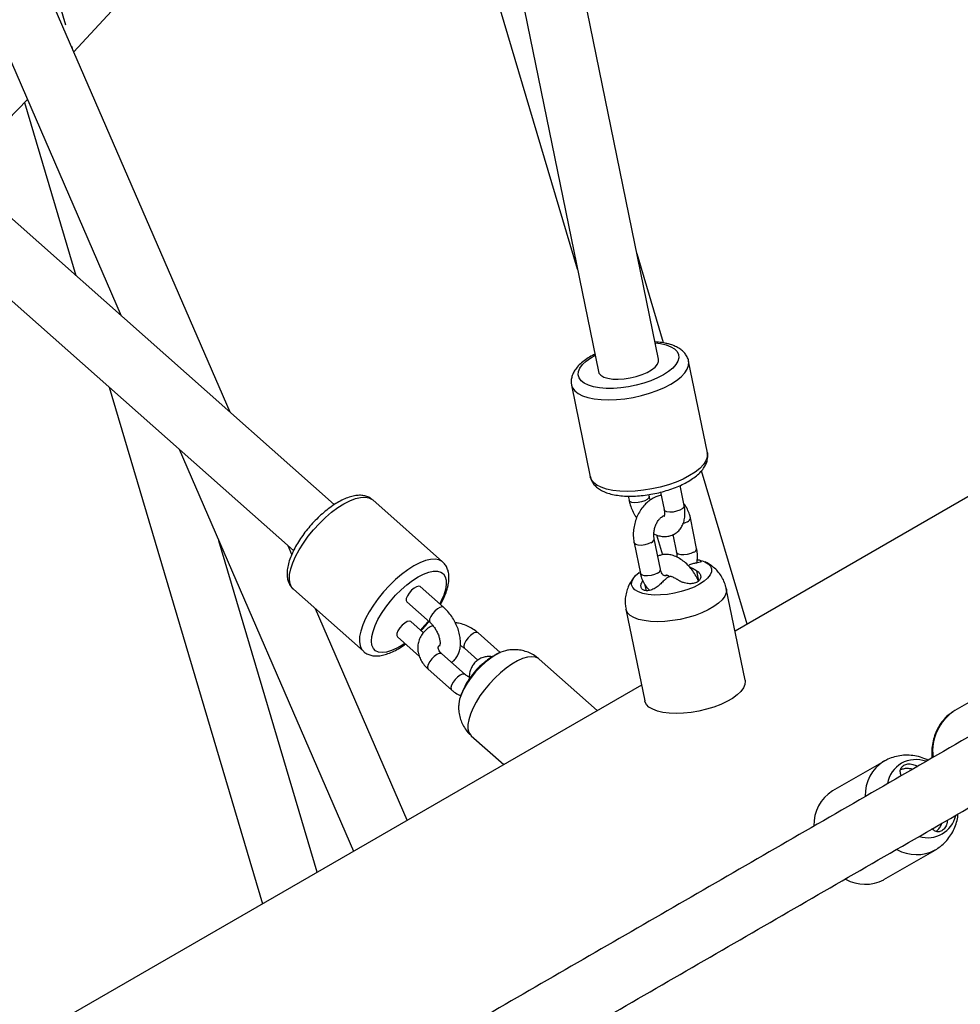
# Paper-space layout '_Isometric' of a CAD drawing. Units: millimetres. Extents: x -4156 to 4156, y -4650 to 4956.
# Drawn here: x -2920 to -2644, y -1593 to -1305 of the extents above; entities that cross this region are included whole.
import ezdxf

# ---------------------------------------------------------------- set-up
doc = ezdxf.new("R2010")
doc.units = ezdxf.units.MM

psp = doc.layouts.new('_Isometric')

# ---------------------------------------------------------------- linework, layer by layer
at = {"color": 7, "linetype": 'Continuous', "lineweight": 25}
for p, q in [((-2794.09, -1193.81), (-2750.27, -1407.96)), ((-2732.63, -1404.35), (-2775.4, -1195.33)), ((-2800.49, -1229.52), (-2756.44, -1377.82)), ((-2903.91, -1314.25), (-2854.06, -1260.44)), ((-2928.28, -1303.29), (-2889.98, -1391.6)), ((-2858.09, -1419.87), (-2909.31, -1301.79)), ((-2906.25, -1306.5), (-2907.82, -1301.2)), ((-2827.61, -1446.91), (-2987.31, -1305.3)), ((-2904.04, -1313.95), (-2904.41, -1312.68)), ((-2999.18, -1318.83), (-2839.54, -1460.38)), ((-2937.87, -1349.14), (-2917.44, -1328.28)), ((-2918.3, -1329.16), (-2903.24, -1379.84)), ((-2731.2, -1399.55), (-2738.96, -1373.44)), ((-2529.9, -1379.83), (-2710.26, -1483.95)), ((-2718.36, -1431.71), (-2723.85, -1404.88)), ((-2893.54, -1412.5), (-2848.6, -1563.81)), ((-2758.14, -1411.9), (-2752.65, -1438.73)), ((-2873.02, -1430.7), (-2821.95, -1548.43)), ((-2706.74, -1481.91), (-2720.08, -1436.99)), ((-2725.15, -1447.17), (-2726.35, -1441.31)), ((-2741.53, -1444.41), (-2741.28, -1445.63)), ((-2735.4, -1444.43), (-2735.49, -1443.97)), ((-2732.07, -1443.28), (-2731.03, -1448.38)), ((-2795.87, -1463.69), (-2816.36, -1445.52)), ((-2721.5, -1459.72), (-2723.33, -1450.78)), ((-2733.27, -1455.8), (-2731.54, -1461.63)), ((-2728.44, -1455.7), (-2727.38, -1460.93)), ((-2832.57, -1554.55), (-2861.41, -1457.47)), ((-2840.05, -1461.48), (-2841.14, -1458.97)), ((-2739.81, -1458.11), (-2737.98, -1467.05)), ((-2732.1, -1465.85), (-2733.93, -1456.9)), ((-2738.08, -1466.58), (-2738.23, -1466.71)), ((-2839.58, -1471.71), (-2819.09, -1489.88)), ((-2795.58, -1476.99), (-2802.41, -1470.93)), ((-2707.31, -1498.37), (-2712.81, -1471.49)), ((-2806.39, -1475.42), (-2799.56, -1481.48)), ((-2806.26, -1539.37), (-2833.13, -1477.43)), ((-2742.2, -1477.51), (-2736.7, -1504.39)), ((-2801.49, -1484.42), (-2805.15, -1481.18)), ((-2779.02, -1490.25), (-2785.5, -1484.5)), ((-2809.13, -1485.67), (-2802.67, -1491.4)), ((-2789.28, -1496.67), (-2796.11, -1490.62)), ((-2789.48, -1488.98), (-2785.56, -1492.47)), ((-2750.6, -1507.23), (-2767.58, -1492.17)), ((-2800.09, -1495.11), (-2793.26, -1501.16)), ((-2630.94, -1498.58), (-2645.94, -1507.25)), ((-2737.65, -1499.76), (-3963.39, -2207.36)), ((-2787.49, -1514.61), (-2777.98, -1523.04)), ((-2666.67, -1522.11), (-2681.7, -1530.79)), ((-2666.7, -1556.76), (-2651.67, -1548.09))]:
    psp.add_line(p, q, dxfattribs=at)
at = {"color": 8, "linetype": 'Continuous', "lineweight": 25}
for p, q in [((-2720.85, -1469.26), (-2721.46, -1466.28)), ((-2736.2, -1472.13), (-2736.54, -1470.48))]:
    psp.add_line(p, q, dxfattribs=at)
at = {"color": 8, "linetype": 'Continuous', "lineweight": 25, "flags": 128}
for points in [[(-2733.62, -1399.55), (-2732.09, -1399.76), (-2730.46, -1400.14), (-2729.09, -1400.67), (-2728.01, -1401.32), (-2727.24, -1402.09), (-2726.8, -1402.95), (-2726.71, -1403.89), (-2726.97, -1404.88), (-2727.56, -1405.9), (-2728.48, -1406.92), (-2729.71, -1407.93), (-2731.21, -1408.9)], [(-2731.21, -1408.9), (-2732.94, -1409.8), (-2734.88, -1410.62), (-2736.98, -1411.33), (-2739.17, -1411.92), (-2741.42, -1412.38), (-2743.68, -1412.69), (-2745.87, -1412.85), (-2747.97, -1412.85), (-2749.91, -1412.69), (-2751.66, -1412.38), (-2753.16, -1411.92), (-2754.39, -1411.33), (-2755.32, -1410.62), (-2755.92, -1409.8), (-2756.19, -1408.9), (-2756.1, -1407.93), (-2755.68, -1406.93), (-2754.92, -1405.9), (-2753.84, -1404.88), (-2752.48, -1403.89), (-2751.25, -1403.16)], [(-2729.04, -1411.59), (-2727.4, -1410.54), (-2726.04, -1409.45), (-2724.98, -1408.34), (-2724.25, -1407.22), (-2723.86, -1406.13), (-2723.81, -1405.09), (-2723.85, -1404.88)], [(-2758.14, -1411.9), (-2757.87, -1412.67), (-2757.21, -1413.56), (-2756.23, -1414.34), (-2754.94, -1415.01), (-2753.37, -1415.54), (-2751.54, -1415.92), (-2749.5, -1416.15), (-2747.28, -1416.22), (-2744.94, -1416.13), (-2742.52, -1415.89), (-2740.06, -1415.49), (-2737.63, -1414.95), (-2735.26, -1414.27), (-2733.01, -1413.48), (-2730.92, -1412.58), (-2729.04, -1411.59)], [(-2718.36, -1431.71), (-2718.32, -1431.92), (-2718.37, -1432.96), (-2718.76, -1434.05), (-2719.49, -1435.17), (-2720.55, -1436.28), (-2721.91, -1437.38), (-2723.55, -1438.42)], [(-2723.55, -1438.42), (-2725.43, -1439.41), (-2727.52, -1440.31), (-2729.77, -1441.1), (-2732.14, -1441.78), (-2734.57, -1442.32), (-2737.03, -1442.72), (-2739.45, -1442.96), (-2741.79, -1443.05), (-2744.01, -1442.98), (-2746.05, -1442.75), (-2747.88, -1442.37), (-2749.45, -1441.84), (-2750.74, -1441.17), (-2751.72, -1440.39), (-2752.38, -1439.5), (-2752.65, -1438.73)], [(-2824.76, -1446.66), (-2823.04, -1445.77), (-2821.41, -1445.13), (-2819.91, -1444.78), (-2818.58, -1444.7), (-2817.44, -1444.9), (-2816.52, -1445.39), (-2816.36, -1445.52)], [(-2735.4, -1444.43), (-2735.4, -1444.44), (-2735.5, -1444.89), (-2735.95, -1445.36), (-2736.69, -1445.78), (-2737.62, -1446.12), (-2738.65, -1446.32), (-2739.63, -1446.37), (-2740.46, -1446.25)], [(-2839.58, -1471.71), (-2840.11, -1471.09), (-2840.55, -1470.08), (-2840.74, -1468.84), (-2840.67, -1467.39), (-2840.34, -1465.76), (-2839.76, -1463.99), (-2838.94, -1462.1), (-2837.89, -1460.15), (-2836.64, -1458.16), (-2835.22, -1456.19), (-2833.65, -1454.26), (-2831.96, -1452.42), (-2830.19, -1450.71), (-2828.38, -1449.16), (-2826.56, -1447.8), (-2824.76, -1446.66)], [(-2740.46, -1446.25), (-2741.03, -1445.99), (-2741.28, -1445.63)], [(-2725.15, -1447.17), (-2725.15, -1447.19), (-2725.26, -1447.64), (-2725.71, -1448.1), (-2726.44, -1448.53), (-2727.38, -1448.86), (-2728.4, -1449.07), (-2729.39, -1449.11), (-2730.21, -1449)], [(-2730.21, -1449), (-2730.79, -1448.74), (-2731.03, -1448.38)], [(-2724.22, -1451.93), (-2725.07, -1452.32), (-2725.43, -1452.44)], [(-2734.82, -1458.05), (-2735.67, -1458.44), (-2736.67, -1458.71), (-2737.69, -1458.84), (-2738.61, -1458.81), (-2739.32, -1458.62), (-2739.73, -1458.29), (-2739.81, -1458.11)], [(-2722.39, -1460.87), (-2723.24, -1461.26), (-2724.23, -1461.53), (-2725.25, -1461.66), (-2726.17, -1461.63), (-2726.88, -1461.44), (-2727.3, -1461.11), (-2727.38, -1460.92)], [(-2804.27, -1464.83), (-2806.07, -1465.97), (-2807.89, -1467.33), (-2809.7, -1468.88), (-2811.47, -1470.59), (-2813.16, -1472.43), (-2814.73, -1474.36), (-2816.15, -1476.33), (-2817.4, -1478.32), (-2818.45, -1480.27), (-2819.27, -1482.16), (-2819.85, -1483.93), (-2820.18, -1485.56), (-2820.25, -1487.01), (-2820.06, -1488.25), (-2819.62, -1489.26), (-2819.09, -1489.88)], [(-2795.87, -1463.69), (-2796.03, -1463.56), (-2796.95, -1463.07), (-2798.09, -1462.87), (-2799.42, -1462.94), (-2800.92, -1463.3), (-2802.54, -1463.94), (-2804.27, -1464.83)], [(-2803.02, -1468.05), (-2801.44, -1467.24), (-2799.95, -1466.68), (-2798.6, -1466.4), (-2797.42, -1466.4), (-2796.44, -1466.67), (-2795.67, -1467.22), (-2795.14, -1468.03), (-2794.86, -1469.07), (-2794.83, -1470.34), (-2795.06, -1471.79), (-2795.55, -1473.39), (-2796.27, -1475.11), (-2796.71, -1475.99)], [(-2732.99, -1467), (-2733.84, -1467.38), (-2734.84, -1467.66), (-2735.86, -1467.78), (-2736.78, -1467.75), (-2737.49, -1467.56), (-2737.9, -1467.23), (-2737.98, -1467.05)], [(-2806.98, -1487.57), (-2807.69, -1488.05), (-2809.32, -1488.98), (-2810.86, -1489.67), (-2812.28, -1490.09), (-2813.55, -1490.24), (-2814.63, -1490.1), (-2815.51, -1489.69), (-2816.16, -1489.01), (-2816.57, -1488.08), (-2816.72, -1486.92), (-2816.62, -1485.56), (-2816.26, -1484.03), (-2815.66, -1482.36), (-2814.82, -1480.6), (-2813.78, -1478.78), (-2812.54, -1476.96), (-2811.15, -1475.16), (-2809.63, -1473.44), (-2808.01, -1471.83), (-2806.35, -1470.38), (-2804.67, -1469.11), (-2803.02, -1468.05), (-2803.02, -1468.05)], [(-2802.41, -1470.93), (-2802.42, -1470.92), (-2802.86, -1470.79), (-2803.49, -1470.95), (-2804.22, -1471.37), (-2804.98, -1472.01), (-2805.67, -1472.8), (-2806.2, -1473.63), (-2806.52, -1474.4)], [(-2712.81, -1471.49), (-2712.77, -1471.76), (-2712.86, -1472.72), (-2713.28, -1473.73), (-2714.04, -1474.76), (-2715.12, -1475.78), (-2716.48, -1476.77), (-2718.11, -1477.71), (-2719.95, -1478.57), (-2721.97, -1479.34), (-2724.12, -1479.99), (-2726.35, -1480.51), (-2728.61, -1480.9), (-2730.84, -1481.13), (-2733, -1481.21), (-2735.02, -1481.13), (-2736.87, -1480.9), (-2738.5, -1480.52), (-2739.87, -1479.99), (-2740.95, -1479.34), (-2741.72, -1478.57), (-2742.15, -1477.71), (-2742.2, -1477.51)], [(-2806.52, -1474.4), (-2806.58, -1475.03), (-2806.39, -1475.42)], [(-2795.58, -1476.99), (-2795.59, -1476.98), (-2796.03, -1476.85), (-2796.66, -1477), (-2797.39, -1477.43), (-2798.15, -1478.07), (-2798.84, -1478.85), (-2799.37, -1479.68), (-2799.69, -1480.46)], [(-2805.15, -1481.18), (-2805.16, -1481.17), (-2805.6, -1481.04), (-2806.23, -1481.19), (-2806.97, -1481.62), (-2807.73, -1482.26), (-2808.41, -1483.04), (-2808.95, -1483.87), (-2809.26, -1484.65)], [(-2800.06, -1481.03), (-2801.14, -1482.31), (-2802.37, -1483.64)], [(-2799.69, -1480.46), (-2799.75, -1481.08), (-2799.56, -1481.48)], [(-2809.26, -1484.65), (-2809.32, -1485.27), (-2809.13, -1485.67)], [(-2786.95, -1484.69), (-2787.7, -1485.23), (-2788.44, -1485.96), (-2789.06, -1486.78), (-2789.49, -1487.59), (-2789.68, -1488.3), (-2789.61, -1488.82), (-2789.48, -1488.99)], [(-2797.55, -1490.81), (-2798.31, -1491.36), (-2799.04, -1492.08), (-2799.66, -1492.9), (-2800.09, -1493.71), (-2800.29, -1494.42), (-2800.21, -1494.95), (-2800.09, -1495.11)], [(-2767.58, -1492.17), (-2767.79, -1492), (-2768.67, -1491.59), (-2769.76, -1491.45), (-2771.02, -1491.6), (-2772.45, -1492.02), (-2773.99, -1492.71), (-2775.61, -1493.64), (-2777.28, -1494.81), (-2778.95, -1496.18), (-2780.6, -1497.71), (-2782.17, -1499.38), (-2783.63, -1501.14), (-2784.95, -1502.96), (-2786.09, -1504.79), (-2787.04, -1506.58), (-2787.76, -1508.3), (-2788.24, -1509.9), (-2788.47, -1511.35), (-2788.45, -1512.62), (-2788.17, -1513.66), (-2787.64, -1514.47), (-2787.49, -1514.61)], [(-2790.72, -1496.87), (-2791.48, -1497.41), (-2792.21, -1498.14), (-2792.83, -1498.96), (-2793.26, -1499.77), (-2793.46, -1500.48), (-2793.38, -1501), (-2793.26, -1501.16)]]:
    psp.add_lwpolyline(points, dxfattribs=at)
at = {"color": 7, "linetype": 'Continuous', "lineweight": 25, "flags": 128}
for points in [[(-2750.27, -1407.96), (-2750.1, -1408.4), (-2749.55, -1409.03), (-2748.67, -1409.54), (-2747.5, -1409.91), (-2746.07, -1410.13), (-2744.46, -1410.18), (-2742.72, -1410.07), (-2740.93, -1409.8), (-2739.16, -1409.38), (-2737.49, -1408.83), (-2735.98, -1408.17), (-2734.69, -1407.42), (-2733.68, -1406.63), (-2732.99, -1405.81), (-2732.64, -1405.01), (-2732.63, -1404.35)], [(-2720.06, -1463.28), (-2719.09, -1463.64), (-2718.1, -1464.23), (-2717.44, -1464.93), (-2717.11, -1465.73), (-2717.15, -1466.6), (-2717.54, -1467.52), (-2718.27, -1468.45), (-2719.33, -1469.37), (-2720.67, -1470.25), (-2722.26, -1471.06), (-2724.05, -1471.78), (-2725.98, -1472.39), (-2728.01, -1472.87), (-2730.05, -1473.2), (-2732.06, -1473.38), (-2733.97, -1473.39), (-2735.73, -1473.24), (-2737.27, -1472.94), (-2738.56, -1472.48), (-2739.55, -1471.9), (-2740.22, -1471.19), (-2740.54, -1470.39), (-2740.5, -1469.52), (-2740.11, -1468.61), (-2739.38, -1467.68), (-2738.32, -1466.76), (-2738.29, -1466.73)], [(-2777.13, -1489.62), (-2777.51, -1489.7), (-2778.83, -1490.15), (-2780.27, -1490.87), (-2781.77, -1491.84), (-2783.29, -1493.03), (-2784.78, -1494.4), (-2786.21, -1495.92), (-2787.52, -1497.52), (-2788.67, -1499.17), (-2789.64, -1500.82), (-2790.39, -1502.42), (-2790.9, -1503.91), (-2791.15, -1505.25), (-2791.16, -1505.36)], [(-2707.31, -1498.37), (-2707.27, -1498.64), (-2707.36, -1499.6), (-2707.78, -1500.61), (-2708.54, -1501.64), (-2709.62, -1502.66), (-2710.98, -1503.65), (-2712.61, -1504.59), (-2714.45, -1505.45), (-2716.47, -1506.22), (-2718.62, -1506.87), (-2720.85, -1507.39), (-2723.11, -1507.78), (-2725.34, -1508.01), (-2727.5, -1508.09), (-2729.52, -1508.01), (-2731.37, -1507.78), (-2733, -1507.39), (-2734.37, -1506.87), (-2735.45, -1506.22), (-2736.22, -1505.45), (-2736.65, -1504.59), (-2736.7, -1504.39)]]:
    psp.add_lwpolyline(points, dxfattribs=at)
at = {"color": 8, "linetype": 'Continuous', "lineweight": 25}
for centre, radius, start, end in [((-2724.57, -1450.74), 1.24, 286.476, 358.0727), ((-2735.18, -1456.86), 1.25, 286.6001, 357.5481), ((-2722.74, -1459.68), 1.24, 286.4792, 358.0591), ((-2733.35, -1465.8), 1.24, 286.4794, 358.058), ((-2786.09, -1485.59), 1.24, 61.9369, 133.5113), ((-2796.7, -1491.72), 1.24, 61.9341, 133.512), ((-2789.86, -1497.78), 1.25, 62.4627, 133.3869), ((-2660.44, -1532.03), 11.72, 122.0993, 181.3818), ((-2657.14, -1537.65), 11.78, 240.8789, 297.9664)]:
    psp.add_arc(centre, radius, start, end, dxfattribs=at)
at = {"color": 7, "linetype": 'Continuous', "lineweight": 25}
for centre, radius, start, end in [((-2638.21, -1519.14), 14.18, 123.0042, 187.0085), ((-2656.91, -1530.29), 8.91, 121.3128, 168.9673), ((-2657.26, -1530.58), 8.99, 71.0427, 118.4513), ((-2675.47, -1540.71), 11.72, 122.1038, 181.481), ((-2653.84, -1536.01), 8.46, 253.3899, 346.4292), ((-2672.16, -1546.32), 11.79, 240.88, 297.6183)]:
    psp.add_arc(centre, radius, start, end, dxfattribs=at)
for points, knots in [([(-2722.1, -856.32), (-2719.62, -857.76), (-2713.3, -861.44), (-2703.12, -867.63), (-2691.57, -874.87), (-2680.03, -882.37), (-2668.49, -890.12), (-2656.97, -898.11), (-2645.46, -906.34), (-2633.96, -914.81), (-2622.5, -923.52), (-2611.06, -932.46), (-2599.65, -941.63), (-2588.28, -951.03), (-2576.95, -960.65), (-2565.67, -970.49), (-2554.44, -980.55), (-2543.26, -990.83), (-2532.14, -1001.31), (-2521.09, -1012), (-2510.1, -1022.9), (-2499.18, -1033.99), (-2488.34, -1045.27), (-2477.57, -1056.75), (-2466.89, -1068.41), (-2456.3, -1080.25), (-2445.8, -1092.27), (-2435.4, -1104.47), (-2425.09, -1116.83), (-2414.89, -1129.36), (-2404.8, -1142.05), (-2394.81, -1154.89), (-2384.95, -1167.89), (-2375.2, -1181.03), (-2365.57, -1194.31), (-2356.07, -1207.72), (-2346.7, -1221.27), (-2337.46, -1234.94), (-2328.36, -1248.74), (-2319.4, -1262.65), (-2310.58, -1276.67), (-2301.91, -1290.8), (-2293.92, -1304.11), (-2288.89, -1312.75), (-2286.65, -1316.61)], [0, 0, 0, 0, 0.015512, 0.03957, 0.06363, 0.087694, 0.111761, 0.135831, 0.159905, 0.183983, 0.208065, 0.232151, 0.256241, 0.280335, 0.304434, 0.328536, 0.352643, 0.376754, 0.400868, 0.424987, 0.449109, 0.473235, 0.497364, 0.521497, 0.545634, 0.569773, 0.593915, 0.618061, 0.642209, 0.666359, 0.690512, 0.714667, 0.738824, 0.762984, 0.787144, 0.811307, 0.835471, 0.859636, 0.883802, 0.90797, 0.932138, 0.956306, 0.980475, 1, 1, 1, 1]), ([(-2816.36, -941.75), (-2823.59, -950.19), (-2844.65, -974.79), (-2879.6, -1015.42), (-2921.26, -1063.56), (-2963.03, -1111.53), (-3004.89, -1159.32), (-3046.85, -1206.93), (-3088.9, -1254.37), (-3131.05, -1301.64), (-3173.3, -1348.72), (-3215.64, -1395.62), (-3258.07, -1442.34), (-3300.6, -1488.88), (-3343.21, -1535.24), (-3385.91, -1581.41), (-3428.71, -1627.4), (-3471.59, -1673.2), (-3514.55, -1718.81), (-3557.61, -1764.23), (-3600.75, -1809.47), (-3643.97, -1854.51), (-3687.27, -1899.36), (-3730.66, -1944.02), (-3774.13, -1988.49), (-3817.67, -2032.76), (-3861.3, -2076.83), (-3903.93, -2119.66), (-3932.06, -2147.69), (-3945.59, -2161.17)], [0, 0, 0, 0, 0.019769, 0.057577, 0.095384, 0.133192, 0.171, 0.208808, 0.246616, 0.284423, 0.322231, 0.360039, 0.397846, 0.435654, 0.473462, 0.511269, 0.549077, 0.586884, 0.624692, 0.662499, 0.700307, 0.738114, 0.775922, 0.813729, 0.851536, 0.889344, 0.927151, 0.964958, 1, 1, 1, 1]), ([(-3933.06, -2174.1), (-3925.82, -2166.89), (-3903.96, -2145.12), (-3867.55, -2108.65), (-3823.85, -2064.63), (-3780.24, -2020.41), (-3736.7, -1975.99), (-3693.25, -1931.38), (-3649.87, -1886.58), (-3606.58, -1841.58), (-3563.37, -1796.39), (-3520.25, -1751.02), (-3477.21, -1705.45), (-3434.26, -1659.7), (-3391.39, -1613.76), (-3348.62, -1567.63), (-3305.93, -1521.32), (-3263.34, -1474.83), (-3220.83, -1428.15), (-3178.42, -1381.29), (-3136.1, -1334.25), (-3093.88, -1287.03), (-3051.75, -1239.63), (-3009.72, -1192.06), (-2967.78, -1144.31), (-2925.95, -1096.39), (-2884.21, -1048.28), (-2843.07, -1000.6), (-2815.88, -968.86), (-2802.54, -953.28)], [0, 0, 0, 0, 0.018736, 0.05653, 0.094323, 0.132116, 0.169909, 0.207703, 0.245496, 0.283289, 0.321082, 0.358875, 0.396668, 0.434461, 0.472254, 0.510047, 0.54784, 0.585633, 0.623426, 0.661219, 0.699012, 0.736805, 0.774598, 0.812391, 0.850183, 0.887976, 0.925769, 0.963562, 1, 1, 1, 1]), ([(-2400.85, -1375.8), (-2410.77, -1381.53), (-2439.52, -1398.12), (-2487.07, -1425.58), (-2543.51, -1458.16), (-2599.9, -1490.72), (-2656.25, -1523.25), (-2712.55, -1555.76), (-2768.81, -1588.24), (-2825.02, -1620.69), (-2881.19, -1653.12), (-2937.3, -1685.51), (-2993.36, -1717.88), (-3049.38, -1750.22), (-3105.33, -1782.52), (-3161.24, -1814.8), (-3217.08, -1847.04), (-3272.87, -1879.25), (-3328.6, -1911.42), (-3384.27, -1943.56), (-3439.88, -1975.67), (-3495.43, -2007.74), (-3550.91, -2039.77), (-3606.33, -2071.76), (-3661.68, -2103.72), (-3716.97, -2135.64), (-3772.18, -2167.51), (-3826.17, -2198.68), (-3861.71, -2219.2), (-3878.91, -2229.13)], [0, 0, 0, 0, 0.019889, 0.057677, 0.095466, 0.133254, 0.171043, 0.208831, 0.24662, 0.284409, 0.322197, 0.359986, 0.397774, 0.435563, 0.473351, 0.51114, 0.548929, 0.586717, 0.624506, 0.662294, 0.700083, 0.737871, 0.77566, 0.813449, 0.851237, 0.889026, 0.926814, 0.964603, 1, 1, 1, 1]), ([(-3870.08, -2244.82), (-3860.84, -2239.48), (-3833.25, -2223.56), (-3787.26, -2197), (-3732.07, -2165.14), (-3676.82, -2133.24), (-3621.5, -2101.3), (-3566.11, -2069.33), (-3510.65, -2037.31), (-3455.13, -2005.26), (-3399.55, -1973.17), (-3343.91, -1941.04), (-3288.2, -1908.88), (-3232.44, -1876.69), (-3176.62, -1844.46), (-3120.74, -1812.2), (-3064.8, -1779.91), (-3008.82, -1747.58), (-2952.78, -1715.23), (-2896.68, -1682.85), (-2840.54, -1650.43), (-2784.35, -1617.99), (-2728.11, -1585.53), (-2671.83, -1553.03), (-2615.5, -1520.51), (-2559.12, -1487.96), (-2502.71, -1455.39), (-2446.95, -1423.2), (-2409.99, -1401.86), (-2391.85, -1391.39)], [0, 0, 0, 0, 0.019023, 0.056807, 0.094591, 0.132375, 0.170159, 0.207943, 0.245727, 0.283511, 0.321295, 0.359079, 0.396863, 0.434647, 0.472431, 0.510215, 0.547999, 0.585783, 0.623567, 0.661352, 0.699136, 0.73692, 0.774704, 0.812488, 0.850272, 0.888056, 0.92584, 0.963624, 1, 1, 1, 1]), ([(-2723.85, -1404.95), (-2723.86, -1404.9), (-2723.89, -1404.42), (-2724.27, -1403.59), (-2724.95, -1402.53), (-2725.89, -1401.63), (-2727.06, -1400.86), (-2728.36, -1400.27), (-2729.61, -1399.87), (-2730.98, -1399.55), (-2732.28, -1399.33), (-2733.33, -1399.28), (-2733.68, -1399.26)], [0, 0, 0, 0, 0.014863, 0.127266, 0.238237, 0.352936, 0.476247, 0.61034, 0.713834, 0.788308, 0.931607, 1, 1, 1, 1]), ([(-2751.31, -1402.87), (-2751.54, -1402.98), (-2752.41, -1403.4), (-2753.73, -1404.22), (-2755.24, -1405.35), (-2756.45, -1406.55), (-2757.35, -1407.77), (-2757.95, -1409), (-2758.23, -1410.22), (-2758.29, -1411.2), (-2758.15, -1411.73), (-2758.11, -1411.86)], [0, 0, 0, 0, 0.051107, 0.193554, 0.338465, 0.486473, 0.618845, 0.740462, 0.85328, 0.961432, 1, 1, 1, 1]), ([(-2752.61, -1438.73), (-2752.56, -1439), (-2752.42, -1439.67), (-2751.87, -1440.65), (-2751.04, -1441.61), (-2749.97, -1442.44), (-2748.65, -1443.15), (-2747.05, -1443.72), (-2745.22, -1444.13), (-2743.21, -1444.38), (-2741.07, -1444.46), (-2738.85, -1444.38), (-2736.58, -1444.16), (-2734.29, -1443.8), (-2732.02, -1443.29), (-2729.82, -1442.67), (-2727.71, -1441.92), (-2725.72, -1441.06), (-2723.9, -1440.1), (-2722.26, -1439.04), (-2720.83, -1437.88), (-2719.7, -1436.65), (-2718.9, -1435.41), (-2718.42, -1434.18), (-2718.19, -1432.93), (-2718.31, -1432.12), (-2718.37, -1431.71)], [0, 0, 0, 0, 0.023187, 0.0588533, 0.0949215, 0.1331455, 0.1746928, 0.2193782, 0.2655134, 0.3113032, 0.3564856, 0.4011715, 0.4455242, 0.4896874, 0.5337837, 0.577916, 0.622173, 0.6666845, 0.7116111, 0.7571584, 0.8035674, 0.8509706, 0.891909, 0.9294666, 0.9646797, 1, 1, 1, 1]), ([(-2816.41, -1445.51), (-2816.67, -1445.3), (-2817.24, -1444.82), (-2818.34, -1444.39), (-2819.6, -1444.16), (-2820.97, -1444.18), (-2822.48, -1444.46), (-2824.12, -1445.01), (-2825.85, -1445.82), (-2827.61, -1446.87), (-2829.36, -1448.12), (-2831.09, -1449.54), (-2832.76, -1451.11), (-2834.36, -1452.79), (-2835.85, -1454.56), (-2837.21, -1456.4), (-2838.42, -1458.27), (-2839.46, -1460.14), (-2840.31, -1462), (-2840.95, -1463.83), (-2841.35, -1465.61), (-2841.47, -1467.25), (-2841.31, -1468.7), (-2840.91, -1469.93), (-2840.34, -1470.97), (-2839.79, -1471.47), (-2839.54, -1471.7)], [0, 0, 0, 0, 0.028392, 0.064025, 0.100392, 0.13918, 0.181383, 0.226508, 0.272689, 0.318414, 0.363538, 0.408195, 0.452545, 0.496728, 0.540864, 0.58505, 0.629382, 0.673994, 0.719054, 0.764776, 0.8114, 0.858997, 0.899271, 0.936294, 0.971235, 1, 1, 1, 1]), ([(-2731.89, -1444.2), (-2732.31, -1444.29), (-2733.22, -1444.49), (-2734.54, -1445.15), (-2735.85, -1446.07), (-2737.03, -1447.26), (-2738.07, -1448.68), (-2738.92, -1450.27), (-2739.55, -1452), (-2739.95, -1453.8), (-2740.09, -1455.64), (-2740, -1457.08), (-2739.85, -1457.88), (-2739.81, -1458.11)], [0, 0, 0, 0, 0.079373, 0.171323, 0.265691, 0.362419, 0.46083, 0.560131, 0.659764, 0.759716, 0.860145, 0.96122, 1, 1, 1, 1]), ([(-2735.05, -1445.56), (-2735.11, -1445.43), (-2735.27, -1445.04), (-2735.35, -1444.67), (-2735.4, -1444.43)], [0, 0, 0, 0, 0.336441, 1, 1, 1, 1]), ([(-2741.28, -1445.63), (-2741.21, -1445.94), (-2741.01, -1446.82), (-2740.49, -1448.26), (-2739.81, -1449.7), (-2739.28, -1450.51), (-2739.07, -1450.82)], [0, 0, 0, 0, 0.175099, 0.492909, 0.809134, 1, 1, 1, 1]), ([(-2734.04, -1455.44), (-2733.8, -1455.56), (-2733.13, -1455.91), (-2731.97, -1456.19), (-2730.63, -1456.29), (-2729.3, -1456.1), (-2728.05, -1455.61), (-2726.96, -1454.82), (-2726.1, -1453.82), (-2725.47, -1452.65), (-2725.06, -1451.33), (-2724.88, -1449.86), (-2724.93, -1448.45), (-2725.09, -1447.54), (-2725.15, -1447.17)], [0, 0, 0, 0, 0.048825, 0.1403298, 0.2271493, 0.3104817, 0.4008632, 0.4872468, 0.5716698, 0.6566314, 0.7447397, 0.8376317, 0.9351215, 1, 1, 1, 1]), ([(-2723.33, -1450.78), (-2723.4, -1450.45), (-2723.61, -1449.55), (-2724.19, -1448.19), (-2724.79, -1447.14), (-2725.22, -1446.7), (-2725.26, -1446.66)], [0, 0, 0, 0, 0.212709, 0.586023, 0.958594, 1, 1, 1, 1]), ([(-2733.93, -1456.9), (-2733.96, -1456.75), (-2734.05, -1456.27), (-2734.07, -1455.36), (-2733.91, -1454.21), (-2733.57, -1453.06), (-2733.07, -1452.03), (-2732.47, -1451.17), (-2731.83, -1450.56), (-2731.25, -1450.21), (-2731, -1450.14), (-2730.89, -1450.11)], [0, 0, 0, 0, 0.058561, 0.1785354, 0.2996649, 0.4214056, 0.5428686, 0.662982, 0.7816105, 0.9001835, 1, 1, 1, 1]), ([(-2730.85, -1450.25), (-2730.84, -1450.25), (-2730.82, -1450.24), (-2730.89, -1450.27), (-2731.07, -1450.21), (-2731.1, -1450.19)], [0, 0, 0, 0, 0.176746, 0.8696029, 1, 1, 1, 1]), ([(-2731.03, -1448.38), (-2731, -1448.54), (-2730.92, -1449.01), (-2730.9, -1449.68), (-2730.98, -1450.2), (-2731.08, -1450.4), (-2731.07, -1450.38), (-2731.06, -1450.37)], [0, 0, 0, 0, 0.135869, 0.394, 0.646812, 0.901598, 1, 1, 1, 1]), ([(-2720.95, -1469.33), (-2721.17, -1468.83), (-2721.65, -1467.79), (-2722.62, -1466.3), (-2723.76, -1464.89), (-2725.05, -1463.67), (-2726.47, -1462.66), (-2727.92, -1461.95), (-2729.35, -1461.55), (-2730.69, -1461.47), (-2731.9, -1461.61), (-2732.58, -1461.92), (-2732.88, -1462.05)], [0, 0, 0, 0, 0.096909, 0.204801, 0.313285, 0.422986, 0.53464, 0.648507, 0.747431, 0.841291, 0.931381, 1, 1, 1, 1]), ([(-2727.38, -1460.93), (-2727.35, -1461.08), (-2727.27, -1461.51), (-2727.27, -1462), (-2727.28, -1462.32)], [0, 0, 0, 0, 0.3630124, 1, 1, 1, 1]), ([(-2721.41, -1464.03), (-2721.34, -1463.42), (-2721.21, -1462.19), (-2721.31, -1460.75), (-2721.46, -1459.95), (-2721.5, -1459.72)], [0, 0, 0, 0, 0.417959, 0.838609, 1, 1, 1, 1]), ([(-2794.45, -1471.31), (-2794.38, -1471), (-2794.15, -1470.08), (-2793.99, -1468.69), (-2794.05, -1467.19), (-2794.35, -1465.89), (-2794.91, -1464.77), (-2795.43, -1464.03), (-2795.82, -1463.76), (-2795.88, -1463.71)], [0, 0, 0, 0, 0.106009, 0.314371, 0.497186, 0.664882, 0.821317, 0.972342, 1, 1, 1, 1]), ([(-2723.54, -1464.55), (-2723.65, -1464.59), (-2723.73, -1464.64), (-2723.84, -1464.76), (-2723.86, -1464.82), (-2723.85, -1464.88)], [0, 0, 0, 0, 0.5, 0.5, 1, 1, 1, 1]), ([(-2721.24, -1463.97), (-2721.34, -1463.98), (-2721.54, -1464.01), (-2721.83, -1464.07), (-2722.11, -1464.12), (-2722.5, -1464.22), (-2722.97, -1464.35), (-2723.36, -1464.49), (-2723.54, -1464.55)], [0, 0, 0, 0, 0.131441, 0.257906, 0.379401, 0.495946, 0.759087, 1, 1, 1, 1]), ([(-2721.32, -1462.98), (-2721.31, -1462.99), (-2721.25, -1463), (-2721.17, -1463.02), (-2721.1, -1463.04), (-2721.07, -1463.05), (-2721.05, -1463.05), (-2721.04, -1463.05), (-2721.03, -1463.05), (-2721.03, -1463.06), (-2721.03, -1463.06), (-2721.03, -1463.06), (-2721.03, -1463.06), (-2721.03, -1463.06), (-2721.03, -1463.06), (-2721.03, -1463.06), (-2720.87, -1463.1), (-2720.58, -1463.19), (-2720.18, -1463.36), (-2720.03, -1463.58), (-2720.35, -1463.8), (-2720.95, -1463.91), (-2721.24, -1463.97)], [0, 0, 0, 0, 0.008424, 0.03748, 0.052008, 0.059274, 0.062908, 0.064725, 0.065633, 0.066087, 0.066314, 0.066428, 0.066485, 0.066513, 0.066534, 0.06654, 0.066543, 0.182599, 0.299977, 0.532758, 0.766208, 1, 1, 1, 1]), ([(-2712.84, -1471.51), (-2712.86, -1471.37), (-2712.96, -1470.62), (-2713.45, -1469.35), (-2714.27, -1467.79), (-2715.31, -1466.42), (-2716.51, -1465.26), (-2717.75, -1464.33), (-2718.63, -1463.89), (-2719.02, -1463.7)], [0, 0, 0, 0, 0.04085, 0.217107, 0.386561, 0.550905, 0.711796, 0.871109, 1, 1, 1, 1]), ([(-2739.56, -1467.89), (-2739.59, -1467.92), (-2740.03, -1468.36), (-2740.72, -1469.38), (-2741.55, -1470.92), (-2742.12, -1472.58), (-2742.42, -1474.31), (-2742.47, -1475.97), (-2742.27, -1477.02), (-2742.18, -1477.49)], [0, 0, 0, 0, 0.012478, 0.185084, 0.355087, 0.524017, 0.692588, 0.86113, 1, 1, 1, 1]), ([(-2737.98, -1467.05), (-2737.91, -1467.38), (-2737.7, -1468.28), (-2737.13, -1469.65), (-2736.29, -1471.01), (-2735.57, -1471.7), (-2735.24, -1472.02)], [0, 0, 0, 0, 0.1684608, 0.4641166, 0.7591843, 1, 1, 1, 1]), ([(-2730.09, -1467.61), (-2730.24, -1467.66), (-2730.56, -1467.78), (-2730.85, -1467.76), (-2731.09, -1467.68), (-2731.42, -1467.42), (-2731.76, -1466.93), (-2731.99, -1466.35), (-2732.08, -1465.94), (-2732.1, -1465.85)], [0, 0, 0, 0, 0.137312, 0.300681, 0.502878, 0.657738, 0.801519, 0.95387, 1, 1, 1, 1]), ([(-2730.48, -1467.5), (-2730.48, -1467.5), (-2730.51, -1467.51), (-2730.34, -1467.51), (-2729.92, -1467.63), (-2729.51, -1467.89), (-2729.32, -1468.01)], [0, 0, 0, 0, 0.080036, 0.393783, 0.718368, 1, 1, 1, 1]), ([(-2730.35, -1467.65), (-2730.34, -1467.63), (-2730.33, -1467.55), (-2730.32, -1467.54), (-2730.31, -1467.53)], [0, 0, 0, 0, 0.24941, 1, 1, 1, 1]), ([(-2728.66, -1468.07), (-2728.75, -1468.03), (-2728.86, -1468), (-2729.1, -1467.98), (-2729.23, -1467.99), (-2729.49, -1468.03), (-2729.62, -1468.06), (-2729.85, -1468.16), (-2729.96, -1468.22), (-2730.05, -1468.29)], [0, 0, 0, 0, 0.25, 0.25, 0.5, 0.5, 0.75, 0.75, 1, 1, 1, 1]), ([(-2721.46, -1466.28), (-2721.42, -1466.31), (-2721.33, -1466.37), (-2721.21, -1466.45), (-2721.1, -1466.55), (-2720.96, -1466.67), (-2720.79, -1466.84), (-2720.58, -1467.12), (-2720.38, -1467.5), (-2720.28, -1467.96), (-2720.32, -1468.43), (-2720.5, -1468.87), (-2720.83, -1469.27), (-2721.29, -1469.6), (-2721.86, -1469.86), (-2722.51, -1470.02), (-2723.22, -1470.09), (-2723.95, -1470.07), (-2724.67, -1469.96), (-2725.25, -1469.8), (-2725.69, -1469.65), (-2726, -1469.51), (-2726.29, -1469.37), (-2726.47, -1469.26), (-2726.55, -1469.21)], [0, 0, 0, 0, 0.015403, 0.030971, 0.046729, 0.062704, 0.093891, 0.125427, 0.18825, 0.250572, 0.313735, 0.375468, 0.438119, 0.500076, 0.561987, 0.624644, 0.686351, 0.74949, 0.811839, 0.87463, 0.906138, 0.937283, 0.969039, 1, 1, 1, 1]), ([(-2723.56, -1465.14), (-2723.48, -1465.18), (-2723.31, -1465.26), (-2723.05, -1465.38), (-2722.78, -1465.52), (-2722.43, -1465.7), (-2721.99, -1465.95), (-2721.64, -1466.17), (-2721.46, -1466.28)], [0, 0, 0, 0, 0.118104, 0.241356, 0.369818, 0.503525, 0.742322, 1, 1, 1, 1]), ([(-2731.98, -1470.08), (-2732.31, -1470.39), (-2732.98, -1471.03), (-2734.07, -1471.64), (-2734.95, -1471.97), (-2735.6, -1472.11), (-2736.21, -1472.15), (-2736.76, -1472.08), (-2737.21, -1471.89), (-2737.54, -1471.6), (-2737.75, -1471.22), (-2737.85, -1470.63), (-2737.74, -1469.94), (-2737.36, -1469.43), (-2737.24, -1469.26)], [0, 0, 0, 0, 0.133237, 0.2663597, 0.3338403, 0.3998045, 0.4667819, 0.533, 0.5992793, 0.6663251, 0.7322576, 0.7997107, 0.9328132, 1, 1, 1, 1]), ([(-2730.05, -1468.29), (-2730.13, -1468.36), (-2730.29, -1468.49), (-2730.53, -1468.69), (-2730.78, -1468.91), (-2731.11, -1469.2), (-2731.51, -1469.59), (-2731.82, -1469.91), (-2731.98, -1470.08)], [0, 0, 0, 0, 0.117973, 0.241165, 0.369637, 0.503426, 0.742156, 1, 1, 1, 1]), ([(-2726.55, -1469.21), (-2726.64, -1469.15), (-2726.83, -1469.03), (-2727.09, -1468.87), (-2727.35, -1468.73), (-2727.7, -1468.53), (-2728.14, -1468.31), (-2728.49, -1468.15), (-2728.66, -1468.07)], [0, 0, 0, 0, 0.131323, 0.257831, 0.379532, 0.496442, 0.758903, 1, 1, 1, 1]), ([(-2796.5, -1476.17), (-2796.2, -1475.6), (-2795.56, -1474.41), (-2794.89, -1472.78), (-2794.59, -1471.75), (-2794.45, -1471.31)], [0, 0, 0, 0, 0.339445, 0.717977, 1, 1, 1, 1]), ([(-2793.27, -1493.14), (-2793.01, -1492.95), (-2792.4, -1492.51), (-2791.68, -1491.55), (-2791.09, -1490.35), (-2790.73, -1489), (-2790.59, -1487.5), (-2790.71, -1485.87), (-2791.07, -1484.18), (-2791.66, -1482.49), (-2792.46, -1480.84), (-2793.45, -1479.3), (-2794.5, -1478), (-2795.25, -1477.3), (-2795.58, -1476.99)], [0, 0, 0, 0, 0.057209, 0.134498, 0.212811, 0.294412, 0.380523, 0.470576, 0.562511, 0.654344, 0.745838, 0.837343, 0.929352, 1, 1, 1, 1]), ([(-2798.74, -1482.34), (-2799.11, -1482.52), (-2799.99, -1482.94), (-2801.14, -1483.9), (-2802.14, -1485.13), (-2802.82, -1486.51), (-2803.17, -1487.96), (-2803.2, -1489.43), (-2802.92, -1490.88), (-2802.36, -1492.29), (-2801.53, -1493.62), (-2800.71, -1494.54), (-2800.2, -1495.01), (-2800.09, -1495.11)], [0, 0, 0, 0, 0.077279, 0.183918, 0.28753, 0.38762, 0.48487, 0.580645, 0.676201, 0.773101, 0.872385, 0.974294, 1, 1, 1, 1]), ([(-2802.21, -1483.78), (-2802.14, -1483.71), (-2801.53, -1483.11), (-2800.74, -1482.23), (-2800.09, -1481.4), (-2799.91, -1481.17)], [0, 0, 0, 0, 0.086257, 0.747405, 1, 1, 1, 1]), ([(-2799.56, -1481.48), (-2799.43, -1481.6), (-2799.05, -1481.95), (-2798.42, -1482.69), (-2797.75, -1483.7), (-2797.21, -1484.79), (-2796.84, -1485.88), (-2796.64, -1486.87), (-2796.62, -1487.66), (-2796.71, -1488.17), (-2796.81, -1488.35), (-2796.79, -1488.33), (-2796.78, -1488.33)], [0, 0, 0, 0, 0.058387, 0.172399, 0.288455, 0.405599, 0.521981, 0.635911, 0.746505, 0.85438, 0.963379, 1, 1, 1, 1]), ([(-2785.5, -1484.5), (-2785.76, -1484.28), (-2786.46, -1483.69), (-2787.78, -1482.87), (-2789.44, -1482.13), (-2790.93, -1481.66), (-2791.86, -1481.54), (-2792.18, -1481.5)], [0, 0, 0, 0, 0.140134, 0.382732, 0.625862, 0.869703, 1, 1, 1, 1]), ([(-2819.07, -1489.85), (-2818.99, -1489.93), (-2818.63, -1490.32), (-2817.77, -1490.76), (-2816.58, -1491.15), (-2815.27, -1491.26), (-2813.84, -1491.14), (-2812.28, -1490.74), (-2810.59, -1490.08), (-2808.85, -1489.15), (-2807.56, -1488.36), (-2806.88, -1487.83), (-2806.78, -1487.76)], [0, 0, 0, 0, 0.027253, 0.130755, 0.233628, 0.340829, 0.456589, 0.582216, 0.714234, 0.846845, 0.977779, 1, 1, 1, 1]), ([(-2796.11, -1490.62), (-2796.22, -1490.52), (-2796.55, -1490.21), (-2796.93, -1489.69), (-2797.15, -1489.16), (-2797.19, -1488.79), (-2797.12, -1488.56), (-2797.04, -1488.34), (-2796.83, -1488.17), (-2796.77, -1488.13)], [0, 0, 0, 0, 0.076989, 0.233047, 0.3911, 0.557819, 0.750765, 0.931024, 1, 1, 1, 1]), ([(-2796.58, -1488.21), (-2796.57, -1488.2), (-2796.55, -1488.2), (-2796.65, -1488.22), (-2796.82, -1488.15), (-2796.84, -1488.14)], [0, 0, 0, 0, 0.256258, 0.907958, 1, 1, 1, 1]), ([(-2790.69, -1488.17), (-2790.39, -1488.34), (-2789.94, -1488.6), (-2789.59, -1488.89), (-2789.48, -1488.98)], [0, 0, 0, 0, 0.6839383, 1, 1, 1, 1]), ([(-2780.5, -1490.96), (-2780.58, -1491.01), (-2780.82, -1491.13), (-2781.29, -1491.42), (-2781.88, -1491.79), (-2782.48, -1492.2), (-2783.12, -1492.66), (-2783.49, -1492.97), (-2783.69, -1493.13)], [0, 0, 0, 0, 0.090942, 0.265158, 0.441505, 0.614551, 0.791648, 1, 1, 1, 1]), ([(-2778.99, -1490.24), (-2779.09, -1490.27), (-2779.61, -1490.47), (-2780.1, -1490.75), (-2780.49, -1490.98)], [0, 0, 0, 0, 0.182808, 1, 1, 1, 1]), ([(-2767.61, -1492.2), (-2767.9, -1491.93), (-2768.64, -1491.27), (-2770.03, -1490.49), (-2771.65, -1489.85), (-2773.31, -1489.48), (-2774.96, -1489.38), (-2776.25, -1489.44), (-2776.95, -1489.6), (-2777.13, -1489.64)], [0, 0, 0, 0, 0.114739, 0.289772, 0.45863, 0.623012, 0.784641, 0.945604, 1, 1, 1, 1]), ([(-2783.68, -1493.14), (-2783.99, -1493.39), (-2784.92, -1494.13), (-2786.32, -1495.59), (-2787.87, -1497.53), (-2789.12, -1499.47), (-2789.73, -1500.82), (-2789.97, -1501.37)], [0, 0, 0, 0, 0.114439, 0.339788, 0.574171, 0.825481, 1, 1, 1, 1]), ([(-2781.37, -1491.47), (-2781.4, -1491.47), (-2781.87, -1491.36), (-2782.78, -1491.4), (-2784.08, -1491.63), (-2785.29, -1492.19), (-2786.34, -1493.02), (-2787.15, -1494.06), (-2787.73, -1495.26), (-2788.07, -1496.4), (-2788.11, -1497.17), (-2788.13, -1497.46)], [0, 0, 0, 0, 0.009419, 0.139033, 0.263982, 0.398816, 0.528346, 0.65559, 0.784521, 0.918864, 1, 1, 1, 1]), ([(-2787.85, -1497.59), (-2787.91, -1497.57), (-2788.33, -1497.4), (-2788.81, -1497.07), (-2789.17, -1496.77), (-2789.28, -1496.67)], [0, 0, 0, 0, 0.1031799, 0.7251497, 1, 1, 1, 1]), ([(-2793.26, -1501.16), (-2793, -1501.38), (-2792.3, -1501.97), (-2791.39, -1502.57), (-2790.7, -1502.87), (-2790.57, -1502.93)], [0, 0, 0, 0, 0.317208, 0.866356, 1, 1, 1, 1]), ([(-2789.97, -1501.37), (-2790.05, -1501.53), (-2790.38, -1502.21), (-2790.59, -1502.93), (-2790.76, -1503.5)], [0, 0, 0, 0, 0.223233, 1, 1, 1, 1]), ([(-2791.12, -1505.27), (-2791.15, -1505.5), (-2791.24, -1506.3), (-2791.13, -1507.7), (-2790.79, -1509.42), (-2790.18, -1511.07), (-2789.31, -1512.59), (-2788.4, -1513.79), (-2787.71, -1514.38), (-2787.46, -1514.59)], [0, 0, 0, 0, 0.066952, 0.237154, 0.40531, 0.572656, 0.739761, 0.906895, 1, 1, 1, 1]), ([(-2646.42, -1507.58), (-2646.81, -1507.83), (-2647.76, -1508.44), (-2649.05, -1509.71), (-2650.29, -1511.31), (-2651.28, -1513.11), (-2652.03, -1515.08), (-2652.51, -1517.18), (-2652.72, -1519.19), (-2652.64, -1520.5), (-2652.61, -1521.06)], [0, 0, 0, 0, 0.092949, 0.225903, 0.35903, 0.492705, 0.627165, 0.762477, 0.898571, 1, 1, 1, 1]), ([(-2653.81, -1521.75), (-2654.18, -1521.57), (-2655.22, -1521.05), (-2657.06, -1520.56), (-2659.24, -1520.27), (-2661.42, -1520.33), (-2663.51, -1520.74), (-2665.29, -1521.34), (-2666.28, -1521.92), (-2666.67, -1522.15)], [0, 0, 0, 0, 0.092167, 0.257722, 0.421639, 0.583343, 0.742569, 0.899344, 1, 1, 1, 1]), ([(-2661.62, -1526.26), (-2661.74, -1525.86), (-2661.93, -1525.27), (-2661.83, -1524.52), (-2661.63, -1524), (-2661.29, -1523.56), (-2660.83, -1523.21), (-2660.27, -1522.97), (-2659.63, -1522.85), (-2658.93, -1522.85), (-2658.01, -1523.03), (-2657.25, -1523.27), (-2656.87, -1523.59), (-2656.86, -1523.6)], [0, 0, 0, 0, 0.162144, 0.246291, 0.328523, 0.412045, 0.494571, 0.577351, 0.661072, 0.743254, 0.827358, 0.993271, 1, 1, 1, 1]), ([(-2658.38, -1524.39), (-2658.74, -1524.32), (-2659.53, -1524.17), (-2660.71, -1524.24), (-2661.47, -1524.49), (-2661.82, -1524.6)], [0, 0, 0, 0, 0.313883, 0.685698, 1, 1, 1, 1]), ([(-2648.1, -1539.33), (-2648.12, -1539.67), (-2648.16, -1540.26), (-2648.45, -1541.02), (-2648.79, -1541.61), (-2649.21, -1542.11), (-2649.7, -1542.48), (-2650.24, -1542.7), (-2650.79, -1542.77), (-2651.34, -1542.68), (-2651.97, -1542.43), (-2652.33, -1542.04), (-2652.55, -1541.81)], [0, 0, 0, 0, 0.127418, 0.220056, 0.310584, 0.402506, 0.493405, 0.584501, 0.676712, 0.767193, 0.859793, 1, 1, 1, 1]), ([(-2651.6, -1548.03), (-2651.08, -1547.7), (-2649.98, -1547.02), (-2648.54, -1545.66), (-2647.27, -1544.08), (-2646.25, -1542.32), (-2645.5, -1540.43), (-2645.06, -1538.78), (-2644.98, -1537.76), (-2644.95, -1537.42)], [0, 0, 0, 0, 0.142248, 0.298802, 0.454321, 0.609473, 0.764942, 0.921373, 1, 1, 1, 1]), ([(-2651.4, -1542.64), (-2651.36, -1542.61), (-2650.98, -1542.34), (-2650.4, -1541.63), (-2649.85, -1540.79), (-2649.67, -1540.25), (-2649.63, -1540.12)], [0, 0, 0, 0, 0.0378852, 0.4557896, 0.8741565, 1, 1, 1, 1])]:
    psp.add_open_spline(points, degree=3, knots=knots, dxfattribs=at)

doc.saveas('drawing.dxf')
